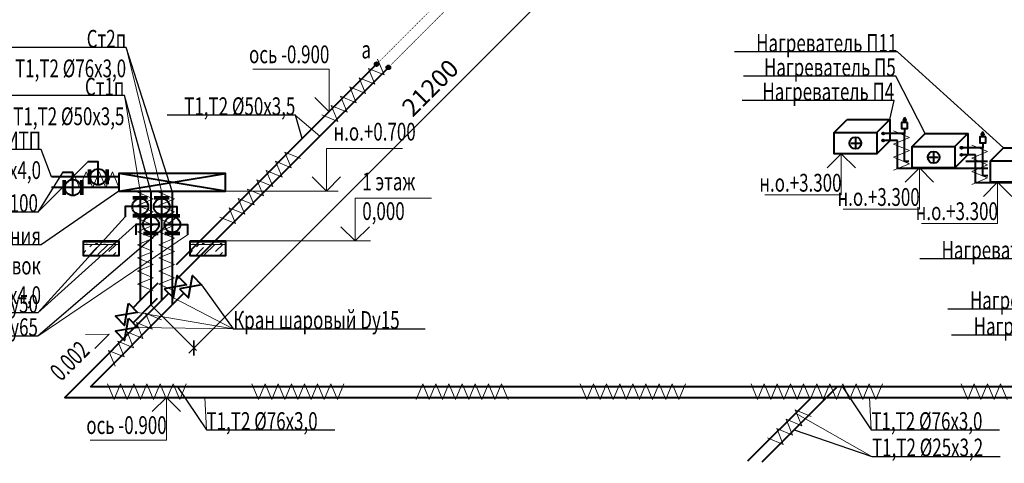
# Model space of a CAD drawing. Units: millimetres. Extents: x 103127 to 748141, y -35495 to 101946.
# Drawn here: x 695752 to 709603, y -26481 to -20243 of the extents above; entities that cross this region are included whole.
import ezdxf
from ezdxf import colors
from ezdxf.entities.mleader import LeaderData, LeaderLine
from ezdxf.math import Vec2, Vec3

# ---------------------------------------------------------------- set-up
doc = ezdxf.new("R2010")
doc.units = ezdxf.units.MM
doc.linetypes.add('ACAD_ISO07W100', pattern=[3, 0, -3])
doc.layers.add('Изоляция', color=7, linetype='Continuous', lineweight=20)
doc.layers.add('ОВ2 Отопление', color=20, linetype='Continuous', lineweight=40)
doc.styles.add('ISOCPEUR_I', font='isocpeui.ttf', dxfattribs={"width": 0.8, "height": 203.846154})
doc.styles.add('стиль2', font='simplex.shx', dxfattribs={"width": 0.6, "oblique": 10, "height": 250})
doc.dimstyles.new('Copy2- ISO-25', dxfattribs={"dimtxt": 230, "dimasz": 150, "dimexe": 50, "dimexo": 5, "dimgap": 80, "dimtad": 1, "dimdec": 0, "dimtxsty": 'стиль2', "dimblk": 'ARCHTICK', "dimcen": 250, "dimdle": 100, "dimadec": 0, "dimazin": 0, "dimtfac": 1, "dimtdec": 0, "dimtmove": 1, "dimatfit": 2, "dimfxl": 50, "dimarcsym": 0})

# ---------------------------------------------------------------- blocks, each defined once
blk = doc.blocks.new('_ArchTick')
at = {"color": 0, "linetype": 'ByBlock', "const_width": 0.15}
blk.add_lwpolyline([(-0.5, -0.5), (0.5, 0.5)], dxfattribs=at)
blk = doc.blocks.new('*D89')
at = {"layer": 'Defpoints', "color": 0}
for p in [(703245, -18608), (703850, -19213), (697598, -24255)]:
    blk.add_point(p, dxfattribs=at)
at = {"layer": 'ОВ2 Отопление', "color": 0, "lineweight": -2}
for p, q in [((703248, -18611), (703886, -19248)), ((698132, -24931), (703921, -19142)), ((697601, -24258), (698239, -24895))]:
    blk.add_line(p, q, dxfattribs=at)
at = {"layer": 'ОВ2 Отопление', "color": 0, "lineweight": -2, "xscale": 150, "yscale": 150, "zscale": 150}
for p, rotation in [((703850, -19213), 44.99999999999878), ((698203, -24860), 224.9999999999988)]:
    blk.add_blockref('_ArchTick', p, dxfattribs=dict(at, rotation=rotation))
at = {"layer": 'ОВ2 Отопление', "color": 0, "lineweight": 13, "insert": (701549, -21224), "char_height": 250, "attachment_point": 5, "rotation": 45, "style": 'стиль2'}
blk.add_mtext('21200', dxfattribs=at)

msp = doc.modelspace()

# ---------------------------------------------------------------- hatches: boundary and pattern name
at = {"layer": 'ОВ2 Отопление', "ltscale": 100}
for color, points in [(5, [(700791.5, -20886.7, -1), (700753.6, -20848.8, -1)]), (256, [(700957.5, -20932.8, -1), (700919.6, -20894.9, -1)])]:
    msp.add_hatch(color=color, dxfattribs=at).paths.add_polyline_path(points)

# ---------------------------------------------------------------- linework, layer by layer
at = {"layer": 'Изоляция', "ltscale": 200}
for p, q in [((700878.7, -21019.8), (700786.9, -20797.4)), ((700748.1, -21150.5), (700656.3, -20928)), ((700656.3, -20928), (700878.7, -21019.8)), ((700486.8, -21411.7), (700395, -21189.3)), ((700395, -21189.3), (700617.4, -21281.1)), ((700617.4, -21281.1), (700525.6, -21058.6)), ((700525.6, -21058.6), (700748.1, -21150.5)), ((700356.2, -21542.4), (700264.3, -21319.9)), ((700264.3, -21319.9), (700486.8, -21411.7)), ((700225.5, -21673), (700133.7, -21450.6)), ((700133.7, -21450.6), (700356.2, -21542.4)), ((700003.1, -21581.2), (700225.5, -21673)), ((708266.5, -21898.9), (708044.3, -21806.5)), ((708044.3, -21991.3), (708266.5, -21898.9)), ((708266.5, -22083.7), (708044.3, -21991.3)), ((709366.5, -22098.9), (709144.3, -22006.5)), ((699572.3, -22326.2), (699480.5, -22103.8)), ((699480.5, -22103.8), (699703, -22195.6)), ((708044.3, -22176), (708266.5, -22083.7)), ((709144.3, -22191.3), (709366.5, -22098.9)), ((699349.9, -22234.4), (699572.3, -22326.2)), ((699441.7, -22456.8), (699349.9, -22234.4)), ((708266.5, -22268.4), (708044.3, -22176)), ((708044.3, -22360.8), (708266.5, -22268.4)), ((709366.5, -22283.7), (709144.3, -22191.3)), ((709144.3, -22376), (709366.5, -22283.7)), ((696593.6, -22604.6), (696501.2, -22382.4)), ((696686, -22382.4), (696593.6, -22604.6)), ((696778.3, -22604.6), (696686, -22382.4)), ((696870.7, -22382.4), (696778.3, -22604.6)), ((696963.1, -22604.6), (696870.7, -22382.4)), ((697055.5, -22382.4), (696963.1, -22604.6)), ((697147.8, -22604.6), (697055.5, -22382.4)), ((699311, -22587.5), (699219.2, -22365)), ((699219.2, -22365), (699441.7, -22456.8)), ((709366.5, -22468.4), (709144.3, -22376)), ((699180.4, -22718.1), (699088.6, -22495.7)), ((699088.6, -22495.7), (699311, -22587.5)), ((709144.3, -22560.8), (709366.5, -22468.4)), ((697629.2, -22762.3), (697407, -22669.9)), ((697929.2, -22762.3), (697707, -22669.9)), ((699049.8, -22848.8), (698957.9, -22626.3)), ((698957.9, -22626.3), (699180.4, -22718.1)), ((697407, -22854.7), (697629.2, -22762.3)), ((697707, -22854.7), (697929.2, -22762.3)), ((698919.1, -22979.4), (698827.3, -22756.9)), ((698827.3, -22756.9), (699049.8, -22848.8)), ((697629.2, -22947.1), (697407, -22854.7)), ((697407, -23039.4), (697629.2, -22947.1)), ((697929.2, -22947.1), (697707, -22854.7)), ((697707, -23039.4), (697929.2, -22947.1)), ((698788.5, -23110), (698696.7, -22887.6)), ((698696.7, -22887.6), (698919.1, -22979.4)), ((697629.2, -23131.8), (697407, -23039.4)), ((697929.2, -23131.8), (697707, -23039.4)), ((698566, -23018.2), (698788.5, -23110)), ((697407, -23224.2), (697629.2, -23131.8)), ((697629.2, -23316.6), (697407, -23224.2)), ((697707, -23224.2), (697929.2, -23131.8)), ((697929.2, -23316.6), (697707, -23224.2)), ((697407, -23409), (697629.2, -23316.6)), ((697707, -23409), (697929.2, -23316.6)), ((697629.2, -23501.3), (697407, -23409)), ((697407, -23593.7), (697629.2, -23501.3)), ((697929.2, -23501.3), (697707, -23409)), ((697707, -23593.7), (697929.2, -23501.3)), ((697629.2, -23686.1), (697407, -23593.7)), ((697929.2, -23686.1), (697707, -23593.7)), ((697407, -23778.5), (697629.2, -23686.1)), ((697629.2, -23870.8), (697407, -23778.5)), ((697707, -23778.5), (697929.2, -23686.1)), ((697929.2, -23870.8), (697707, -23778.5)), ((697407, -23963.2), (697629.2, -23870.8)), ((697707, -23963.2), (697929.2, -23870.8)), ((697629.2, -24055.6), (697407, -23963.2)), ((697929.2, -24055.6), (697707, -23963.2)), ((697615.1, -24593.6), (697523.3, -24371.2)), ((697523.3, -24371.2), (697745.7, -24463)), ((697484.5, -24724.3), (697392.7, -24501.8)), ((697392.7, -24501.8), (697615.1, -24593.6)), ((697353.8, -24854.9), (697262, -24632.4)), ((697262, -24632.4), (697484.5, -24724.3)), ((697223.2, -24985.5), (697131.4, -24763.1)), ((697131.4, -24763.1), (697353.8, -24854.9)), ((697092.5, -25116.2), (697000.7, -24893.7)), ((697000.7, -24893.7), (697223.2, -24985.5)), ((697079.4, -25583.4), (696987, -25361.1)), ((697171.8, -25361.1), (697079.4, -25583.4)), ((697264.2, -25583.4), (697171.8, -25361.1)), ((697356.6, -25361.1), (697264.2, -25583.4)), ((697448.9, -25583.4), (697356.6, -25361.1)), ((697541.3, -25361.1), (697448.9, -25583.4)), ((697633.7, -25583.4), (697541.3, -25361.1)), ((697726.1, -25361.1), (697633.7, -25583.4)), ((697818.4, -25583.4), (697726.1, -25361.1)), ((697910.8, -25361.1), (697818.4, -25583.4)), ((698003.2, -25583.4), (697910.8, -25361.1)), ((698095.6, -25361.1), (698003.2, -25583.4)), ((699111.7, -25583.4), (699019.3, -25361.1)), ((699204.1, -25361.1), (699111.7, -25583.4)), ((699296.4, -25583.4), (699204.1, -25361.1)), ((699388.8, -25361.1), (699296.4, -25583.4)), ((699481.2, -25583.4), (699388.8, -25361.1)), ((699573.6, -25361.1), (699481.2, -25583.4)), ((699666, -25583.4), (699573.6, -25361.1)), ((699758.3, -25361.1), (699666, -25583.4)), ((699850.7, -25583.4), (699758.3, -25361.1)), ((699943.1, -25361.1), (699850.7, -25583.4)), ((700035.5, -25583.4), (699943.1, -25361.1)), ((700127.8, -25361.1), (700035.5, -25583.4)), ((700220.2, -25583.4), (700127.8, -25361.1)), ((700312.6, -25361.1), (700220.2, -25583.4)), ((701421.1, -25361.1), (701328.7, -25583.4)), ((701513.5, -25583.4), (701421.1, -25361.1)), ((701605.8, -25361.1), (701513.5, -25583.4)), ((701698.2, -25583.4), (701605.8, -25361.1)), ((701790.6, -25361.1), (701698.2, -25583.4)), ((701883, -25583.4), (701790.6, -25361.1)), ((701975.4, -25361.1), (701883, -25583.4)), ((702067.7, -25583.4), (701975.4, -25361.1)), ((702160.1, -25361.1), (702067.7, -25583.4)), ((702252.5, -25583.4), (702160.1, -25361.1)), ((702344.9, -25361.1), (702252.5, -25583.4)), ((702437.2, -25583.4), (702344.9, -25361.1)), ((702529.6, -25361.1), (702437.2, -25583.4)), ((702622, -25583.4), (702529.6, -25361.1)), ((703730.5, -25583.4), (703638.1, -25361.1)), ((703822.9, -25361.1), (703730.5, -25583.4)), ((703915.2, -25583.4), (703822.9, -25361.1)), ((704007.6, -25361.1), (703915.2, -25583.4)), ((704100, -25583.4), (704007.6, -25361.1)), ((704192.4, -25361.1), (704100, -25583.4)), ((704284.8, -25583.4), (704192.4, -25361.1)), ((704377.1, -25361.1), (704284.8, -25583.4)), ((704469.5, -25583.4), (704377.1, -25361.1)), ((704561.9, -25361.1), (704469.5, -25583.4)), ((704654.3, -25583.4), (704561.9, -25361.1)), ((704746.6, -25361.1), (704654.3, -25583.4)), ((704839, -25583.4), (704746.6, -25361.1)), ((704931.4, -25361.1), (704839, -25583.4)), ((705023.8, -25583.4), (704931.4, -25361.1)), ((705116.1, -25361.1), (705023.8, -25583.4)), ((706132.3, -25583.4), (706039.9, -25361.1)), ((706224.7, -25361.1), (706132.3, -25583.4)), ((706317, -25583.4), (706224.7, -25361.1)), ((706409.4, -25361.1), (706317, -25583.4)), ((706501.8, -25583.4), (706409.4, -25361.1)), ((706594.2, -25361.1), (706501.8, -25583.4)), ((706686.5, -25583.4), (706594.2, -25361.1)), ((706778.9, -25361.1), (706686.5, -25583.4)), ((706871.3, -25583.4), (706778.9, -25361.1)), ((706963.7, -25361.1), (706871.3, -25583.4)), ((707056, -25583.4), (706963.7, -25361.1)), ((707148.4, -25361.1), (707056, -25583.4)), ((707240.8, -25583.4), (707148.4, -25361.1)), ((707333.2, -25361.1), (707240.8, -25583.4)), ((707425.5, -25583.4), (707333.2, -25361.1)), ((707517.9, -25361.1), (707425.5, -25583.4)), ((707610.3, -25583.4), (707517.9, -25361.1)), ((707702.7, -25361.1), (707610.3, -25583.4)), ((707795, -25583.4), (707702.7, -25361.1)), ((707887.4, -25361.1), (707795, -25583.4)), ((709088.3, -25583.4), (708995.9, -25361.1)), ((709180.7, -25361.1), (709088.3, -25583.4)), ((709273.1, -25583.4), (709180.7, -25361.1)), ((709365.4, -25361.1), (709273.1, -25583.4)), ((709457.8, -25583.4), (709365.4, -25361.1)), ((709550.2, -25361.1), (709457.8, -25583.4)), ((709642.6, -25583.4), (709550.2, -25361.1)), ((706754.6, -25953.2), (706662.8, -25730.7)), ((706662.8, -25730.7), (706885.2, -25822.5)), ((706624, -26083.8), (706532.2, -25861.4)), ((706532.2, -25861.4), (706754.6, -25953.2)), ((706493.3, -26214.5), (706401.5, -25992)), ((706401.5, -25992), (706624, -26083.8)), ((706270.9, -26122.6), (706493.3, -26214.5))]:
    msp.add_line(p, q, dxfattribs=at)
at = {"layer": 'ОВ2 Отопление', "color": 1, "linetype": 'ACAD_ISO07W100', "lineweight": 20, "ltscale": 0.5}
msp.add_line((700978.6, -20873.8), (701757.3, -20095.2), dxfattribs=at)
at = {"layer": 'ОВ2 Отопление', "ltscale": 100}
for p, q in [((697961.6, -23890.8), (700938.6, -20913.8)), ((708099.3, -21943.1), (707899.3, -21943.1)), ((708099.3, -22336.6), (708099.3, -21943.1)), ((709199.3, -22143.1), (708999.3, -22143.1)), ((709199.3, -22536.6), (709199.3, -22143.1)), ((709369.3, -22336.6), (708099.3, -22336.6)), ((710446.9, -22536.6), (709199.3, -22536.6)), ((697597.8, -24254.6), (697691.7, -24160.7)), ((696748.4, -25403.9), (697898.6, -24253.7)), ((712765.3, -25403.9), (696748.4, -25403.9))]:
    msp.add_line(p, q, dxfattribs=at)
at = {"layer": 'ОВ2 Отопление', "color": 5, "ltscale": 100}
for p, q in [((708199.3, -21843.1), (707899.3, -21843.1)), ((708199.3, -22236.6), (708199.3, -21843.1)), ((709299.3, -22043.1), (708999.3, -22043.1)), ((709299.3, -22436.6), (709299.3, -22043.1)), ((708260.5, -22236.6), (708199.3, -22236.6)), ((709366.1, -22236.6), (709060.9, -22236.6)), ((709371.5, -22436.6), (709299.3, -22436.6))]:
    msp.add_line(p, q, dxfattribs=at)
at = {"layer": 'ОВ2 Отопление', "color": 7, "lineweight": 13}
for p, q in [((696647.8, -23362.6), (697147.8, -23362.6)), ((697147.8, -23362.6), (696647.8, -23362.6)), ((696647.8, -23369.6), (697147.8, -23369.6)), ((697147.8, -23369.6), (696647.8, -23369.6)), ((696647.8, -23415.1), (696658.3, -23404.6)), ((696647.8, -23404.6), (697147.8, -23404.6)), ((697147.8, -23404.6), (696647.8, -23404.6)), ((696682.9, -23400.3), (696707.9, -23400.3)), ((696682.9, -23404.6), (696682.9, -23400.3)), ((696703.5, -23404.6), (696707.9, -23400.3)), ((696740.5, -23434.7), (696770.6, -23404.6)), ((696837.2, -23404.6), (696820.4, -23387.8)), ((696820.4, -23387.8), (696845.4, -23387.8)), ((696845.4, -23404.6), (696845.4, -23387.8)), ((696852.8, -23546.9), (696993.1, -23406.6)), ((696932.9, -23400.3), (696957.9, -23400.3)), ((696932.9, -23404.6), (696932.9, -23400.3)), ((696937.9, -23362.6), (696937.9, -23354.6)), ((696953.5, -23404.6), (696957.9, -23400.3)), ((697007.1, -23504.8), (697107.4, -23404.6)), ((697087.2, -23404.6), (697070.4, -23387.8)), ((697070.4, -23387.8), (697095.4, -23387.8)), ((697095.4, -23404.6), (697095.4, -23387.8)), ((697096.6, -23362.6), (697096.6, -23354.6)), ((698147.8, -23362.6), (698647.8, -23362.6)), ((698647.8, -23362.6), (698147.8, -23362.6)), ((698147.8, -23369.6), (698647.8, -23369.6)), ((698647.8, -23369.6), (698147.8, -23369.6)), ((698147.8, -23415.1), (698158.3, -23404.6)), ((698147.8, -23404.6), (698647.8, -23404.6)), ((698647.8, -23404.6), (698147.8, -23404.6)), ((698182.9, -23400.3), (698207.9, -23400.3)), ((698182.9, -23404.6), (698182.9, -23400.3)), ((698203.5, -23404.6), (698207.9, -23400.3)), ((698240.5, -23434.7), (698270.6, -23404.6)), ((698337.2, -23404.6), (698320.4, -23387.8)), ((698320.4, -23387.8), (698345.4, -23387.8)), ((698345.4, -23404.6), (698345.4, -23387.8)), ((698352.8, -23546.9), (698493.1, -23406.6)), ((698432.9, -23400.3), (698457.9, -23400.3)), ((698432.9, -23404.6), (698432.9, -23400.3)), ((698437.9, -23362.6), (698437.9, -23354.6)), ((698453.5, -23404.6), (698457.9, -23400.3)), ((698507.1, -23504.8), (698607.4, -23404.6)), ((698587.2, -23404.6), (698570.4, -23387.8)), ((698570.4, -23387.8), (698595.4, -23387.8)), ((698595.4, -23404.6), (698595.4, -23387.8)), ((698596.6, -23362.6), (698596.6, -23354.6)), ((696647.8, -23527.4), (696684.4, -23490.8)), ((696722.9, -23564.6), (696838.7, -23448.7)), ((697059.6, -23564.6), (697105.4, -23518.9)), ((698147.8, -23527.4), (698184.4, -23490.8)), ((698222.9, -23564.6), (698338.7, -23448.7)), ((698559.6, -23564.6), (698605.4, -23518.9)), ((697147.8, -23564.6), (696647.8, -23564.6)), ((696947.4, -23564.6), (696951, -23561)), ((698647.8, -23564.6), (698147.8, -23564.6)), ((698447.4, -23564.6), (698451, -23561))]:
    msp.add_line(p, q, dxfattribs=at)
at = {"layer": 'ОВ2 Отопление', "color": 5, "linetype": 'ACAD_ISO07W100', "lineweight": 20, "ltscale": 0.5}
msp.add_lwpolyline([(700802.5, -20837.8), (701591.2, -20049.1)], dxfattribs=at)
at = {"layer": 'ОВ2 Отопление', "color": 7, "lineweight": 13}
for points in [[(697747.8, -22654.6), (697249.1, -20636.3)], [(700303.6, -21336.7), (700103.6, -21536.7), (699903.6, -21336.7), (700103.6, -21536.7), (700103.6, -20936.7), (699031.1, -20936.7)], [(697447.8, -22654.6), (697224.8, -21309.6)], [(699972, -21880.4), (699629.2, -21585.4)], [(699866.4, -22454.6), (700066.4, -22654.6), (700266.4, -22454.6), (700066.4, -22654.6), (700066.4, -22054.6), (701138.9, -22054.6)], [(707508.4, -22328), (707308.4, -22128), (707108.4, -22328), (707308.4, -22128), (707308.4, -22707.8), (706235.8, -22707.8)], [(696711.6, -22240.6), (696008.7, -22947.4)], [(708608.4, -22528), (708408.4, -22328), (708208.4, -22528), (708408.4, -22328), (708408.4, -22907.8), (707335.8, -22907.8)], [(709708.4, -22728), (709508.4, -22528), (709308.4, -22728), (709508.4, -22528), (709508.4, -23107.8), (708435.8, -23107.8)], [(698647.8, -22654.6), (700233.5, -22654.6)], [(700271.5, -23154.6), (700471.5, -23354.6), (700671.5, -23154.6), (700471.5, -23354.6), (700471.5, -22754.6), (701544, -22754.6)], [(697383.8, -23123.3), (696008.7, -24364.1)], [(698112.6, -23268.4), (696008.7, -24691)], [(698647.8, -23354.6), (700687.2, -23354.6)], [(697914.9, -24154.2), (698755.4, -24590.3)], [(697410.5, -24358.8), (698755.4, -24590.3), (697410.5, -24570.9)], [(696677.4, -24669.8), (697011.9, -24665.7), (696811.1, -24866.5)], [(698014.8, -25753.9), (697814.8, -25553.9), (697614.8, -25753.9), (697814.8, -25553.9), (697814.8, -26153.9), (696742.2, -26153.9)], [(698356.3, -25553.9), (698379.6, -26011.7)], [(707708.3, -25553.9), (707731.6, -26011.7)], [(706666.5, -25776.9), (707741.2, -26383.2)]]:
    msp.add_lwpolyline(points, dxfattribs=at)
at = {"layer": 'ОВ2 Отопление', "color": 5, "ltscale": 100}
for points in [[(697955.3, -23685.1), (700772.5, -20867.8)], [(697147.8, -22604.6), (696198.8, -22604.6)], [(697748.6, -22653.7), (697748.6, -24191.5), (696386.2, -25553.9), (712562.9, -25553.9)], [(697447.8, -22654.6), (697447.8, -24192.5), (697699.3, -23941)], [(705995.2, -26447.1), (706889, -25553.3)]]:
    msp.add_lwpolyline(points, dxfattribs=at)
at = {"layer": 'ОВ2 Отопление', "ltscale": 200}
for points in [[(707207.9, -21828), (707390.7, -21645.2)], [(707390.7, -21645.2), (707990.7, -21645.2), (707990.7, -21945.2)], [(707807.9, -21828), (707990.7, -21645.2)], [(708199.3, -21690.4), (708199.3, -21656.6)], [(707207.9, -21828), (707807.9, -21828), (707807.9, -22128), (707207.9, -22128), (707207.9, -21828)], [(708199.3, -21775.4), (708199.3, -21843.1)], [(708307.9, -22028), (708490.7, -21845.2)], [(708490.7, -21845.2), (709090.7, -21845.2), (709090.7, -22145.2)], [(708907.9, -22028), (709090.7, -21845.2)], [(709299.3, -21890.4), (709299.3, -21856.6)], [(707441.7, -21978), (707574.2, -21978)], [(707507.9, -21911.8), (707507.9, -22044.3)], [(707807.9, -22128), (707990.7, -21945.2)], [(709299.3, -21975.4), (709299.3, -22043.1)], [(708307.9, -22028), (708907.9, -22028), (708907.9, -22328), (708307.9, -22328), (708307.9, -22028)], [(708607.9, -22111.8), (708607.9, -22244.3)], [(708907.9, -22328), (709090.7, -22145.2)], [(709407.9, -22228), (709590.7, -22045.2)], [(709590.7, -22045.2), (710190.7, -22045.2), (710190.7, -22345.2)], [(708541.7, -22178), (708674.2, -22178)], [(709407.9, -22228), (710007.9, -22228), (710007.9, -22528), (709407.9, -22528), (709407.9, -22228)], [(697597.8, -22654.6), (697597.8, -24254.6)], [(697898.6, -22653.7), (697898.6, -24253.7)]]:
    msp.add_lwpolyline(points, dxfattribs=at)
for points in [[(708242.7, -21690.4), (708156, -21690.4), (708156, -21775.4), (708242.7, -21775.4)], [(708199.3, -21620), (708178.2, -21656.6), (708220.4, -21656.6)], [(709299.3, -21820), (709278.2, -21856.6), (709320.4, -21856.6)], [(709342.7, -21890.4), (709256, -21890.4), (709256, -21975.4), (709342.7, -21975.4)]]:
    msp.add_lwpolyline(points, close=True, dxfattribs=at)
at = {"layer": 'ОВ2 Отопление', "color": 7, "ltscale": 100}
for points in [[(696856.6, -22566.6), (696856.6, -22240.6), (696711.6, -22240.6)], [(696500.1, -22716.6), (696500.1, -22390.6), (696355.1, -22390.6)], [(696719.7, -22351), (696719.7, -22558.2)], [(696744.7, -22351), (696744.7, -22558.2)], [(696968.6, -22351), (696968.6, -22558.2)], [(696993.6, -22351), (696993.6, -22558.2)], [(696363.1, -22501), (696363.1, -22708.2)], [(696388.1, -22501), (696388.1, -22708.2)], [(696612.1, -22501), (696612.1, -22708.2)], [(696637.1, -22501), (696637.1, -22708.2)], [(697344.2, -22734.7), (697551.4, -22734.7)], [(697344.2, -22759.7), (697551.4, -22759.7)], [(697645, -22734.7), (697852.2, -22734.7)], [(697645, -22759.7), (697852.2, -22759.7)], [(697559.8, -22871.7), (697233.8, -22871.7), (697233.8, -23016.8)], [(697344.2, -22983.7), (697551.4, -22983.7)], [(697494.2, -22986.3), (697701.4, -22986.3)], [(697636.6, -22871.7), (697962.6, -22871.7), (697962.6, -23016.8)], [(697645, -22983.7), (697852.2, -22983.7)], [(697795, -22986.3), (698002.2, -22986.3)], [(697344.2, -23008.7), (697551.4, -23008.7)], [(697709.8, -23123.3), (697383.8, -23123.3), (697383.8, -23268.4)], [(697494.2, -23011.3), (697701.4, -23011.3)], [(697645, -23008.7), (697852.2, -23008.7)], [(697786.6, -23123.3), (698112.6, -23123.3), (698112.6, -23268.4)], [(697795, -23011.3), (698002.2, -23011.3)], [(697494.2, -23235.3), (697701.4, -23235.3)], [(697494.2, -23260.3), (697701.4, -23260.3)], [(697795, -23235.3), (698002.2, -23235.3)], [(697795, -23260.3), (698002.2, -23260.3)], [(697786, -24025.2), (697914.9, -24154.2), (697969, -23842.2), (698098, -23971.1), (697786, -24025.2)], [(697998.1, -24025.2), (698127.1, -24154.2), (698181.2, -23842.2), (698310.1, -23971.1), (697998.1, -24025.2)], [(697850.4, -24089.7), (697748.6, -24191.5)], [(698062.6, -24089.7), (697898.6, -24253.7)], [(697281.5, -24229.8), (697410.5, -24358.8), (697098.5, -24412.9), (697227.4, -24541.9), (697281.5, -24229.8)], [(697346, -24294.3), (697447.8, -24192.5)], [(697346, -24506.4), (697597.8, -24254.6)], [(697281.5, -24441.9), (697410.5, -24570.9), (697098.5, -24625), (697227.4, -24754), (697281.5, -24441.9)]]:
    msp.add_lwpolyline(points, dxfattribs=at)
at = {"layer": 'ОВ2 Отопление', "ltscale": 100}
for points in [[(698647.8, -22654.6), (698647.8, -22404.6), (697147.8, -22404.6), (697147.8, -22654.6), (698647.8, -22654.6), (697147.8, -22404.6), (697147.8, -22654.6), (698647.8, -22404.6)], [(697147.8, -22454.6), (696198.8, -22454.6)], [(706197.3, -26458.3), (707251.6, -25403.9)]]:
    msp.add_lwpolyline(points, dxfattribs=at)
at = {"layer": 'ОВ2 Отопление', "color": 7, "lineweight": 40}
for points in [[(696647.8, -23354.6), (697147.8, -23354.6), (697147.8, -23564.6), (696647.8, -23564.6), (696647.8, -23354.6)], [(698147.8, -23354.6), (698647.8, -23354.6), (698647.8, -23564.6), (698147.8, -23564.6), (698147.8, -23354.6)]]:
    msp.add_lwpolyline(points, dxfattribs=at)
at = {"layer": 'ОВ2 Отопление', "color": 5, "ltscale": 100}
for centre, radius in [((700772.5, -20867.8), 26.8), ((707899.3, -21843.1), 14), ((708999.3, -22043.1), 14)]:
    msp.add_circle(centre, radius, dxfattribs=at)
at = {"layer": 'ОВ2 Отопление', "ltscale": 100}
for centre, radius in [((700938.6, -20913.8), 26.8), ((707899.3, -21943.1), 14), ((708999.3, -22143.1), 14)]:
    msp.add_circle(centre, radius, dxfattribs=at)
at = {"layer": 'ОВ2 Отопление', "ltscale": 200}
for centre in [(707507.9, -21978), (708607.9, -22178)]:
    msp.add_circle(centre, 82.8, dxfattribs=at)
at = {"layer": 'ОВ2 Отопление', "color": 7, "ltscale": 100}
for centre in [(696856.6, -22454.6), (696856.6, -22454.6), (696500.1, -22604.6), (697447.8, -22871.7), (697748.6, -22871.7), (697748.6, -22871.7), (697597.8, -23123.3), (697597.8, -23123.3), (697898.6, -23123.3), (697898.6, -23123.3)]:
    msp.add_circle(centre, 112, dxfattribs=at)

# ---------------------------------------------------------------- texts
at = {"layer": 'ОВ2 Отопление', "color": 7, "lineweight": 13, "style": 'ISOCPEUR_I', "width": 0.7}
msp.add_text('а', height=250, dxfattribs=at).set_placement((700559.4, -20788.3))
at = {"layer": 'ОВ2 Отопление', "color": 7, "lineweight": 13, "char_height": 250, "style": 'ISOCPEUR_I'}
for s, insert, attachment_point in [('{\\W0.7;ось -0.900}', (700107.8, -20605.5), 3), ('{\\W0.7;н.о.+0.700}', (700166.1, -21692.9), 1), ('{\\W0.7;1 этаж\\P0,000}', (700571.2, -22392.9), 1), ('{\\W0.7;н.о.+3.300}', (707312.6, -22411), 3), ('{\\W0.7;н.о.+3.300}', (708412.6, -22611), 3), ('{\\W0.7;н.о.+3.300}', (709512.6, -22811), 3), ('{\\W0.7;ось -0.900}', (697819, -25818.5), 3)]:
    msp.add_mtext(s, dxfattribs=dict(at, insert=insert, attachment_point=attachment_point))
at = {"layer": 'ОВ2 Отопление', "color": 7, "lineweight": 13, "insert": (696154.8, -25162.3), "char_height": 250, "attachment_point": 1, "rotation": 45, "style": 'ISOCPEUR_I'}
msp.add_mtext('{\\W0.7;0.002}', dxfattribs=at)

# ---------------------------------------------------------------- dimensions: what is measured, and where the dimension line sits
at = {"layer": 'ОВ2 Отопление', "color": 7, "lineweight": 13}
dim = msp.add_linear_dim(base=(703850.2, -19213), p1=(697597.8, -24254.6), p2=(703244.8, -18607.7), angle=45, text='21200', dimstyle='Copy2- ISO-25', override={"dimfxl": 1.25}, dxfattribs=at)
dim.commit()
dim.dimension.update_dxf_attribs({"geometry": '*D89', "text_midpoint": (701693.8, -21369.4), "dimtype": 161})

# ---------------------------------------------------------------- leaders
ml = msp.add_multileader_mtext('Standard', dxfattribs=at)
ml.set_content('\\pxsm0.7;{\\W0.7;Ст2п\\Pк приточным установкам в Корпус 2 Т1,Т2 %%C76х3,0\\P }', color=7, style='ISOCPEUR_I')
ml.set_leader_properties()
ml.build(insert=Vec2(0, 0))
ml.multileader.update_dxf_attribs({"text_left_attachment_type": 6, "text_right_attachment_type": 6, "dogleg_length": 0.36, "arrow_head_size": 0.18})
ctx = ml.context
ctx.base_point, ctx.char_height, ctx.arrow_head_size, ctx.landing_gap_size, ctx.plane_origin = Vec3(691368.9, -20636.3), 250, 0.18, 0.09, Vec3(686343.5, -33717.2)
ctx.left_attachment, ctx.right_attachment, ctx.text_align_type = 6, 6, 2
notes = []
notes.append((ctx, [(1, (1, 1, 0), (697249.5, -20636.3), (-1, 0), 0.36, [(0, [(697897.8, -22654.6)], 0, [])])]))
ctx.mtext.insert, ctx.mtext.alignment, ctx.mtext.flow_direction = Vec3(697249.1, -20386.3), 3, 5
ml = msp.add_multileader_mtext('Standard', dxfattribs=at)
ml.set_content('\\pxsm0.7;{\\W0.7;Нагреватель П11\\P\\P }', color=7, style='ISOCPEUR_I')
ml.set_leader_properties()
ml.build(insert=Vec2(0, 0))
ml.multileader.update_dxf_attribs({"text_left_attachment_type": 6, "text_right_attachment_type": 6, "dogleg_length": 0.36, "arrow_head_size": 0.18})
ctx = ml.context
ctx.base_point, ctx.char_height, ctx.arrow_head_size, ctx.landing_gap_size, ctx.plane_origin = Vec3(706171.4, -20695.2), 250, 0.18, 0.09, Vec3(703119.3, -24106.6)
ctx.left_attachment, ctx.right_attachment, ctx.text_align_type = 6, 6, 2
notes.append((ctx, [(1, (1, 1, 0), (708097.9, -20695.2), (-1, 0), 0.36, [(0, [(709590.7, -22045.2)], 0, [])])]))
ctx.mtext.insert, ctx.mtext.alignment, ctx.mtext.flow_direction = Vec3(708097.4, -20445.2), 3, 5
ml = msp.add_multileader_mtext('Standard', dxfattribs=at)
ml.set_content('\\pxsm0.7;{\\W0.7;Нагреватель П5\\P\\P }', color=7, style='ISOCPEUR_I')
ml.set_leader_properties()
ml.build(insert=Vec2(0, 0))
ml.multileader.update_dxf_attribs({"text_left_attachment_type": 6, "text_right_attachment_type": 6, "dogleg_length": 0.36, "arrow_head_size": 0.18})
ctx = ml.context
ctx.base_point, ctx.char_height, ctx.arrow_head_size, ctx.landing_gap_size, ctx.plane_origin = Vec3(706212.7, -21037), 250, 0.18, 0.09, Vec3(703097.2, -24448.4)
ctx.left_attachment, ctx.right_attachment, ctx.text_align_type = 6, 6, 2
notes.append((ctx, [(1, (1, 1, 0), (708075.8, -21037), (-1, 0), 0.36, [(0, [(708490.7, -21845.2)], 0, [])])]))
ctx.mtext.insert, ctx.mtext.alignment, ctx.mtext.flow_direction = Vec3(708075.3, -20787), 3, 5
ml = msp.add_multileader_mtext('Standard', dxfattribs=at)
ml.set_content('\\pxsm0.7;{\\W0.7;Ст1п\\Pк приточным установкам в Корпус 1 Т1,Т2 %%C50х3,5\\P\\P }', color=7, style='ISOCPEUR_I')
ml.set_leader_properties()
ml.build(insert=Vec2(0, 0))
ml.multileader.update_dxf_attribs({"text_left_attachment_type": 6, "text_right_attachment_type": 6, "dogleg_length": 0.36, "arrow_head_size": 0.18})
ctx = ml.context
ctx.base_point, ctx.char_height, ctx.arrow_head_size, ctx.landing_gap_size, ctx.plane_origin = Vec3(691375.4, -21309.6), 250, 0.18, 0.09, Vec3(686337.5, -33061.1)
ctx.left_attachment, ctx.right_attachment, ctx.text_align_type = 6, 6, 2
notes.append((ctx, [(1, (1, 1, 0), (697224.8, -21309.6), (-1, 0), 0.36, [(0, [(697597.8, -22654.6)], 0, [])])]))
ctx.mtext.insert, ctx.mtext.alignment, ctx.mtext.flow_direction = Vec3(697224.3, -21059.6), 3, 5
ml = msp.add_multileader_mtext('Standard', dxfattribs=at)
ml.set_content('\\pxsm0.7;{\\W0.7;Нагреватель П4\\P\\P }', color=7, style='ISOCPEUR_I')
ml.set_leader_properties()
ml.build(insert=Vec2(0, 0))
ml.multileader.update_dxf_attribs({"text_left_attachment_type": 6, "text_right_attachment_type": 6, "dogleg_length": 0.36, "arrow_head_size": 0.18})
ctx = ml.context
ctx.base_point, ctx.char_height, ctx.arrow_head_size, ctx.landing_gap_size, ctx.plane_origin = Vec3(706196.2, -21378.8), 250, 0.18, 0.09, Vec3(703075.1, -24790.3)
ctx.left_attachment, ctx.right_attachment, ctx.text_align_type = 6, 6, 2
notes.append((ctx, [(1, (1, 1, 0), (708053.7, -21378.8), (-1, 0), 0.36, [(0, [(707990.7, -21645.2)], 0, [])])]))
ctx.mtext.insert, ctx.mtext.alignment, ctx.mtext.flow_direction = Vec3(708053.3, -21128.8), 3, 5
ml = msp.add_multileader_mtext('Standard', dxfattribs=at)
ml.set_content('\\pxsm0.7;{\\W0.7;Т1,Т2 %%C50х3,5\\P\\P }', color=7, style='ISOCPEUR_I')
ml.set_leader_properties()
ml.build(insert=Vec2(0, 0))
ml.multileader.update_dxf_attribs({"text_left_attachment_type": 6, "text_right_attachment_type": 6, "dogleg_length": 0.36, "arrow_head_size": 0.18})
ctx = ml.context
ctx.base_point, ctx.char_height, ctx.arrow_head_size, ctx.landing_gap_size, ctx.plane_origin = Vec3(698134.9, -21585.4), 250, 0.18, 0.09, Vec3(684577.1, -34998.2)
ctx.left_attachment, ctx.right_attachment, ctx.text_align_type = 6, 6, 2
notes.append((ctx, [(1, (1, 1, 0), (699629.7, -21585.4), (-1, 0), 0.36, [(0, [(699726.4, -21913.9)], 0, [])])]))
ctx.mtext.insert, ctx.mtext.alignment, ctx.mtext.flow_direction = Vec3(699629.2, -21335.4), 3, 5
ml = msp.add_multileader_mtext('Standard', dxfattribs=at)
ml.set_content('\\pxsm0.7;{\\W0.7;От распределительного коллектора ИТП\\PТ1,Т2 %%C108х4,0\\P }', color=7, style='ISOCPEUR_I')
ml.set_leader_properties()
ml.build(insert=Vec2(0, 0))
ml.multileader.update_dxf_attribs({"text_left_attachment_type": 6, "text_right_attachment_type": 6, "dogleg_length": 0.36, "arrow_head_size": 0.18})
ctx = ml.context
ctx.base_point, ctx.char_height, ctx.arrow_head_size, ctx.landing_gap_size, ctx.plane_origin = Vec3(691344.9, -22066.8), 250, 0.18, 0.09, Vec3(677976.2, -35479.6)
ctx.left_attachment, ctx.right_attachment, ctx.text_align_type = 6, 6, 2
notes.append((ctx, [(1, (1, 1, 0), (696052, -22066.8), (-1, 0), 0.36, [(0, [(696198.8, -22454.6)], 0, [])])]))
ctx.mtext.insert, ctx.mtext.alignment, ctx.mtext.flow_direction = Vec3(696051.5, -21816.8), 3, 5
ml = msp.add_multileader_mtext('Standard', dxfattribs=at)
ml.set_content('\\pxsm0.7;{\\W0.7;Затвор дисковый Dу100\\P\\P }', color=7, style='ISOCPEUR_I')
ml.set_leader_properties()
ml.build(insert=Vec2(0, 0))
ml.multileader.update_dxf_attribs({"text_left_attachment_type": 6, "text_right_attachment_type": 6, "dogleg_length": 0.36, "arrow_head_size": 0.18})
ctx = ml.context
ctx.base_point, ctx.char_height, ctx.arrow_head_size, ctx.landing_gap_size, ctx.plane_origin = Vec3(693346.8, -22947.4), 250, 0.18, 0.09, Vec3(680409.1, -35751.9)
ctx.left_attachment, ctx.right_attachment, ctx.text_align_type = 6, 6, 2
notes.append((ctx, [(1, (1, 1, 0), (696008.7, -22947.4), (-1, 0), 0.36, [(0, [(696355.1, -22390.6)], 0, [])])]))
ctx.mtext.insert, ctx.mtext.alignment, ctx.mtext.flow_direction = Vec3(696008.3, -22697.4), 3, 5
ml = msp.add_multileader_mtext('Standard', dxfattribs=at)
ml.set_content('\\pxsm0.7;{\\W0.7;Коллектор теплоснабжения \\Pпритоных установок\\PТ1,Т2 %%C108х4,0\\P }', color=7, style='ISOCPEUR_I')
ml.set_leader_properties()
ml.build(insert=Vec2(0, 0))
ml.multileader.update_dxf_attribs({"text_left_attachment_type": 6, "text_right_attachment_type": 6, "dogleg_length": 0.36, "arrow_head_size": 0.18})
ctx = ml.context
ctx.base_point, ctx.char_height, ctx.arrow_head_size, ctx.landing_gap_size, ctx.plane_origin = Vec3(692906.7, -23408.6), 250, 0.18, 0.09, Vec3(677791.7, -36213.1)
ctx.left_attachment, ctx.right_attachment, ctx.text_align_type = 6, 6, 2
notes.append((ctx, [(1, (1, 1, 0), (696052, -23408.6), (-1, 0), 0.36, [(0, [(697147.8, -22654.6)], 0, [])])]))
ctx.mtext.insert, ctx.mtext.alignment, ctx.mtext.flow_direction = Vec3(696051.5, -23158.6), 3, 5
ml = msp.add_multileader_mtext('Standard', dxfattribs=at)
ml.set_content('\\pxsm0.7;{\\W0.7;Нагреватель П10\\P\\P }', color=7, style='ISOCPEUR_I')
ml.set_leader_properties()
ml.build(insert=Vec2(0, 0))
ml.multileader.update_dxf_attribs({"text_left_attachment_type": 6, "text_right_attachment_type": 6, "dogleg_length": 0.36, "arrow_head_size": 0.18})
ctx = ml.context
ctx.base_point, ctx.char_height, ctx.arrow_head_size, ctx.landing_gap_size, ctx.plane_origin = Vec3(708757.2, -23606), 250, 0.18, 0.09, Vec3(705318.4, -26807.5)
ctx.left_attachment, ctx.right_attachment, ctx.text_align_type = 6, 6, 2
notes.append((ctx, [(1, (1, 1, 0), (710705.8, -23606), (-1, 0), 0.36, [(0, [(711107.9, -22728)], 0, [])])]))
ctx.mtext.insert, ctx.mtext.alignment, ctx.mtext.flow_direction = Vec3(710705.3, -23356), 3, 5
ml = msp.add_multileader_mtext('Standard', dxfattribs=at)
ml.set_content('\\pxsm0.7;{\\W0.7;Затвор дисковый Dу50\\P\\P }', color=7, style='ISOCPEUR_I')
ml.set_leader_properties()
ml.build(insert=Vec2(0, 0))
ml.multileader.update_dxf_attribs({"text_left_attachment_type": 6, "text_right_attachment_type": 6, "dogleg_length": 0.36, "arrow_head_size": 0.18})
ctx = ml.context
ctx.base_point, ctx.char_height, ctx.arrow_head_size, ctx.landing_gap_size, ctx.plane_origin = Vec3(693437.4, -24364.1), 250, 0.18, 0.09, Vec3(680409.1, -37168.6)
ctx.left_attachment, ctx.right_attachment, ctx.text_align_type = 6, 6, 2
notes.append((ctx, [(1, (1, 1, 0), (696008.7, -24364.1), (-1, 0), 0.36, [(0, [(697233.8, -23016.8)], 0, [])])]))
ctx.mtext.insert, ctx.mtext.alignment, ctx.mtext.flow_direction = Vec3(696008.3, -24114.1), 3, 5
ml = msp.add_multileader_mtext('Standard', dxfattribs=at)
ml.set_content('\\pxsm0.7;{\\W0.7;Затвор дисковый Dу65\\P\\P }', color=7, style='ISOCPEUR_I')
ml.set_leader_properties()
ml.build(insert=Vec2(0, 0))
ml.multileader.update_dxf_attribs({"text_left_attachment_type": 6, "text_right_attachment_type": 6, "dogleg_length": 0.36, "arrow_head_size": 0.18})
ctx = ml.context
ctx.base_point, ctx.char_height, ctx.arrow_head_size, ctx.landing_gap_size, ctx.plane_origin = Vec3(693432.3, -24691), 250, 0.18, 0.09, Vec3(680409.1, -37495.5)
ctx.left_attachment, ctx.right_attachment, ctx.text_align_type = 6, 6, 2
notes.append((ctx, [(1, (1, 1, 0), (696008.7, -24691), (-1, 0), 0.36, [(0, [(697962.6, -23016.8)], 0, [])])]))
ctx.mtext.insert, ctx.mtext.alignment, ctx.mtext.flow_direction = Vec3(696008.3, -24441), 3, 5
ml = msp.add_multileader_mtext('Standard', dxfattribs=at)
ml.set_content('\\pxsm0.7;{\\W0.7;Нагреватель ПВ3\\P\\P }', color=7, style='ISOCPEUR_I')
ml.set_leader_properties()
ml.build(insert=Vec2(0, 0))
ml.multileader.update_dxf_attribs({"text_left_attachment_type": 6, "text_right_attachment_type": 6, "dogleg_length": 0.36, "arrow_head_size": 0.18})
ctx = ml.context
ctx.base_point, ctx.char_height, ctx.arrow_head_size, ctx.landing_gap_size, ctx.plane_origin = Vec3(709120.6, -24312), 250, 0.18, 0.09, Vec3(705742.2, -27513.6)
ctx.left_attachment, ctx.right_attachment, ctx.text_align_type = 6, 6, 2
notes.append((ctx, [(1, (1, 1, 0), (711129.6, -24312), (-1, 0), 0.36, [(0, [(711582.3, -23435.5)], 0, [])])]))
ctx.mtext.insert, ctx.mtext.alignment, ctx.mtext.flow_direction = Vec3(711129.2, -24062), 3, 5
ml = msp.add_multileader_mtext('Standard', dxfattribs=at)
ml.set_content('\\pxsm0.7;{\\W0.7;Кран шаровый Dу15\\P\\P }', color=7, style='ISOCPEUR_I')
ml.set_leader_properties()
ml.build(insert=Vec2(0, 0))
ml.multileader.update_dxf_attribs({"text_left_attachment_type": 6, "text_right_attachment_type": 6, "dogleg_length": 0.36, "arrow_head_size": 0.18})
ctx = ml.context
ctx.base_point, ctx.char_height, ctx.arrow_head_size, ctx.landing_gap_size, ctx.plane_origin = Vec3(698755.8, -24590.3), 250, 0.18, 0.09, Vec3(685910.5, -38003.1)
ctx.left_attachment, ctx.right_attachment = 6, 6
notes.append((ctx, [(0, (1, 1, 0), (698755.4, -24590.3), (1, 0), 0.36, [(0, [(698310.1, -23971.1)], 0, [])])]))
ctx.mtext.insert, ctx.mtext.flow_direction = Vec3(698755.9, -24340.3), 5
ml = msp.add_multileader_mtext('Standard', dxfattribs=at)
ml.set_content('\\pxsm0.7;{\\W0.7;Нагреватель ПВ7\\P\\P }', color=7, style='ISOCPEUR_I')
ml.set_leader_properties()
ml.build(insert=Vec2(0, 0))
ml.multileader.update_dxf_attribs({"text_left_attachment_type": 6, "text_right_attachment_type": 6, "dogleg_length": 0.36, "arrow_head_size": 0.18})
ctx = ml.context
ctx.base_point, ctx.char_height, ctx.arrow_head_size, ctx.landing_gap_size, ctx.plane_origin = Vec3(709165.3, -24677), 250, 0.18, 0.09, Vec3(706172.7, -28203.4)
ctx.left_attachment, ctx.right_attachment, ctx.text_align_type = 6, 6, 2
notes.append((ctx, [(1, (1, 1, 0), (711182.3, -24677), (-1, 0), 0.36, [(0, [(711510.9, -25806.9)], 0, [])])]))
ctx.mtext.insert, ctx.mtext.alignment, ctx.mtext.flow_direction = Vec3(711181.8, -24427), 3, 5
ml = msp.add_multileader_mtext('Standard', dxfattribs=at)
ml.set_content('\\pxsm0.7;{\\W0.7;Т1,Т2 %%C76х3,0\\P\\P }', color=7, style='ISOCPEUR_I')
ml.set_leader_properties()
ml.build(insert=Vec2(0, 0))
ml.multileader.update_dxf_attribs({"text_left_attachment_type": 6, "text_right_attachment_type": 6, "dogleg_length": 0.36, "arrow_head_size": 0.18})
ctx = ml.context
ctx.base_point, ctx.char_height, ctx.arrow_head_size, ctx.landing_gap_size, ctx.plane_origin = Vec3(698379.5, -26011.7), 250, 0.18, 0.09, Vec3(695009.6, -29538.2)
ctx.left_attachment, ctx.right_attachment = 6, 6
notes.append((ctx, [(0, (1, 1, 0), (698379.2, -26011.7), (1, 0), 0.36, [(0, [(697973, -25403.9)], 0, [])])]))
ctx.mtext.insert, ctx.mtext.flow_direction = Vec3(698379.6, -25761.7), 5
ml = msp.add_multileader_mtext('Standard', dxfattribs=at)
ml.set_content('\\pxsm0.7;{\\W0.7;Т1,Т2 %%C76х3,0\\P\\P }', color=7, style='ISOCPEUR_I')
ml.set_leader_properties()
ml.build(insert=Vec2(0, 0))
ml.multileader.update_dxf_attribs({"text_left_attachment_type": 6, "text_right_attachment_type": 6, "dogleg_length": 0.36, "arrow_head_size": 0.18})
ctx = ml.context
ctx.base_point, ctx.char_height, ctx.arrow_head_size, ctx.landing_gap_size, ctx.plane_origin = Vec3(707731.5, -26011.7), 250, 0.18, 0.09, Vec3(704361.6, -29538.2)
ctx.left_attachment, ctx.right_attachment = 6, 6
notes.append((ctx, [(0, (1, 1, 0), (707731.1, -26011.7), (1, 0), 0.36, [(0, [(707325, -25403.9)], 0, [])])]))
ctx.mtext.insert, ctx.mtext.flow_direction = Vec3(707731.6, -25761.7), 5
ml = msp.add_multileader_mtext('Standard', dxfattribs=at)
ml.set_content('\\pxsm0.7;{\\W0.7;Т1,Т2 %%C25х3,2\\P\\P }', color=7, style='ISOCPEUR_I')
ml.set_leader_properties()
ml.build(insert=Vec2(0, 0))
ml.multileader.update_dxf_attribs({"text_left_attachment_type": 6, "text_right_attachment_type": 6, "dogleg_length": 0.36, "arrow_head_size": 0.18})
ctx = ml.context
ctx.base_point, ctx.char_height, ctx.arrow_head_size, ctx.landing_gap_size, ctx.plane_origin = Vec3(707741.2, -26383.2), 250, 0.18, 0.09, Vec3(703070.9, -29811.4)
ctx.left_attachment, ctx.right_attachment = 6, 6
notes.append((ctx, [(0, (1, 1, 0), (707740.8, -26383.2), (1, 0), 0.36, [(0, [(706644.3, -26011.3)], 0, [])])]))
ctx.mtext.insert, ctx.mtext.flow_direction = Vec3(707741.3, -26133.2), 5
for ctx, leaders in notes:
    for number, flags, end, landing, length, lines in leaders:
        leader = LeaderData()
        leader.index, (leader.has_last_leader_line, leader.has_dogleg_vector, leader.attachment_direction) = number, flags
        leader.last_leader_point, leader.dogleg_vector, leader.dogleg_length = Vec3(end), Vec3(landing), length
        for number, points, colour, breaks in lines:
            line = LeaderLine()
            line.index, line.vertices, line.color, line.breaks = number, Vec3.list(points), colors.encode_raw_color(colour), breaks
            leader.lines.append(line)
        ctx.leaders.append(leader)

doc.saveas('drawing.dxf')
